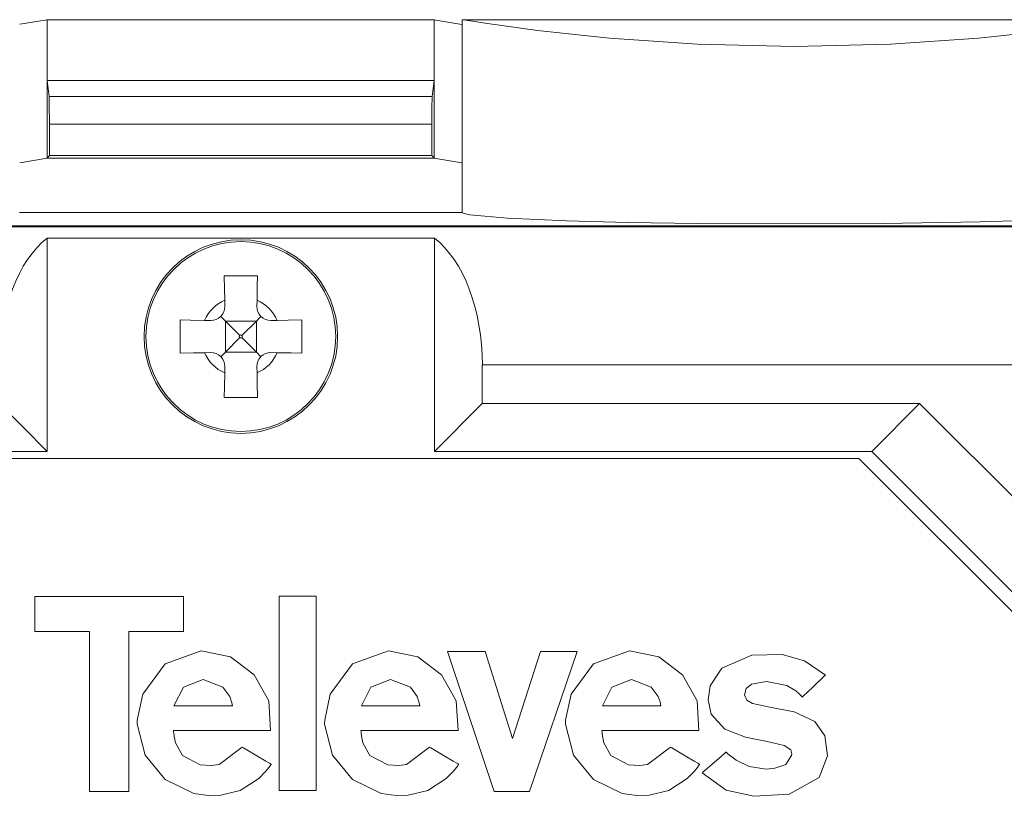
# Model space of a CAD drawing. Units: millimetres. Extents: x -73 to 73, y -29 to 29.
# Drawn here: x 40 to 58, y 15 to 29 of the extents above; entities that cross this region are included whole.
import ezdxf

# ---------------------------------------------------------------- set-up
doc = ezdxf.new("R2010")
doc.units = ezdxf.units.MM
doc.layers.add('Top$7', color=7, linetype='Continuous', true_color=0xffffff)

msp = doc.modelspace()

# ---------------------------------------------------------------- linework, layer by layer
at = {"layer": 'Top$7', "color": 7, "linetype": 'Continuous', "lineweight": 13}
for p, q in [((40.845, 28.539), (40.845, 27.439)), ((47.845, 27.439), (47.845, 28.539)), ((60.35, 28.539), (48.35, 28.539)), ((48.35, 28.539), (48.35, 25.056)), ((40.845, 27.439), (47.845, 27.439)), ((40.881, 27.148), (40.845, 27.439)), ((40.845, 27.439), (40.845, 26.039)), ((47.845, 27.439), (47.809, 27.148)), ((47.845, 26.039), (47.845, 27.439)), ((40.881, 27.148), (47.809, 27.148)), ((47.802, 26.653), (40.889, 26.653)), ((40.889, 26.083), (40.889, 26.653)), ((47.802, 26.653), (47.802, 26.083)), ((40.845, 26.039), (40.889, 26.083)), ((47.802, 26.083), (40.889, 26.083)), ((47.845, 26.039), (47.802, 26.083)), ((40.35, 25.056), (48.35, 25.056)), ((-6.349, 24.797), (60.376, 24.797)), ((60.391, 24.812), (-6.344, 24.812)), ((40.85, 24.589), (40.85, 20.733)), ((40.85, 24.589), (47.85, 24.589)), ((47.85, 20.733), (47.85, 24.589)), ((44.058, 23.47), (44.06, 23.357)), ((44.64, 23.357), (44.642, 23.47)), ((43.987, 23.176), (44.07, 23.092)), ((44.63, 23.092), (44.714, 23.175)), ((43.806, 23.102), (43.692, 23.104)), ((44.07, 23.092), (44.325, 22.837)), ((44.07, 23.092), (44.63, 23.092)), ((44.07, 23.092), (44.07, 22.532)), ((44.375, 22.837), (44.63, 23.092)), ((44.63, 23.092), (44.63, 22.532)), ((45.008, 23.104), (44.895, 23.102)), ((44.375, 22.837), (44.325, 22.837)), ((44.325, 22.787), (44.325, 22.837)), ((44.375, 22.787), (44.375, 22.837)), ((44.325, 22.787), (44.07, 22.532)), ((44.375, 22.787), (44.325, 22.787)), ((44.63, 22.532), (44.375, 22.787)), ((43.692, 22.52), (43.806, 22.522)), ((44.07, 22.532), (43.987, 22.448)), ((44.07, 22.532), (44.63, 22.532)), ((44.714, 22.448), (44.63, 22.532)), ((44.895, 22.522), (45.008, 22.52)), ((44.06, 22.267), (44.058, 22.154)), ((44.642, 22.154), (44.64, 22.267)), ((60.376, 22.298), (48.716, 22.298)), ((48.716, 22.298), (48.716, 21.6)), ((40.85, 20.733), (39.984, 21.6)), ((48.716, 21.6), (47.85, 20.733)), ((48.716, 21.6), (56.624, 21.6)), ((56.624, 21.6), (55.758, 20.733)), ((56.624, 21.6), (59.978, 18.245)), ((40.85, 20.733), (27.85, 20.733)), ((47.85, 20.733), (55.758, 20.733)), ((55.758, 20.733), (59.112, 17.379)), ((55.526, 20.609), (-6.359, 20.609)), ((58.956, 17.179), (55.526, 20.609)), ((43.314, 18.112), (40.625, 18.112)), ((40.625, 18.112), (40.625, 17.482)), ((43.314, 17.482), (43.314, 18.112)), ((45.714, 18.118), (45.042, 18.118)), ((45.042, 18.118), (45.042, 14.604)), ((45.714, 14.604), (45.714, 18.118)), ((40.625, 17.482), (41.612, 17.482)), ((41.612, 17.482), (41.612, 14.586)), ((42.327, 17.482), (43.314, 17.482)), ((42.327, 14.586), (42.327, 17.482)), ((48.089, 17.118), (48.931, 14.586)), ((48.768, 17.118), (48.089, 17.118)), ((49.264, 15.549), (48.768, 17.118)), ((49.767, 17.118), (49.264, 15.549)), ((49.567, 14.586), (50.433, 17.118)), ((50.433, 17.118), (49.767, 17.118)), ((45.042, 14.604), (45.714, 14.604)), ((41.612, 14.586), (42.327, 14.586)), ((48.931, 14.586), (49.567, 14.586))]:
    msp.add_line(p, q, dxfattribs=at)
for points in [[(40.352, 28.456), (40.814, 28.533), (40.843, 28.539), (40.845, 28.539)], [(40.845, 28.539), (44.765, 28.539), (47.845, 28.539)], [(47.845, 28.539), (47.846, 28.539), (47.847, 28.539), (47.877, 28.533), (48.345, 28.455)], [(60.35, 28.539), (60.35, 28.539), (60.35, 28.539), (60.348, 28.539), (60.321, 28.534), (59.892, 28.468), (58.987, 28.345), (57.686, 28.205), (56.096, 28.096), (54.352, 28.055), (52.608, 28.096), (51.015, 28.205), (49.712, 28.345), (48.807, 28.468), (48.379, 28.534), (48.352, 28.539), (48.35, 28.539), (48.35, 28.539), (48.35, 28.539)], [(40.889, 26.653), (40.886, 27.012), (40.881, 27.148)], [(47.809, 27.148), (47.803, 26.946), (47.802, 26.653)], [(40.355, 25.951), (40.814, 26.033), (40.843, 26.039), (40.845, 26.039)], [(40.845, 26.039), (47.845, 26.039)], [(47.845, 26.039), (47.846, 26.039), (47.847, 26.039), (47.877, 26.033), (48.347, 25.949)], [(60.35, 25.056), (60.345, 25.048), (60.329, 25.039), (60.191, 25.008), (59.977, 24.984), (59.107, 24.929), (57.717, 24.883), (55.964, 24.855), (54.119, 24.847), (52.613, 24.856), (51.35, 24.875), (50.245, 24.904), (49.169, 24.951), (48.489, 25.012), (48.385, 25.034), (48.359, 25.045), (48.35, 25.056)], [(44.05, 23.912), (44.054, 23.669), (44.058, 23.47)], [(44.65, 23.912), (44.313, 23.912), (44.05, 23.912)], [(44.642, 23.47), (44.647, 23.722), (44.65, 23.912)], [(43.25, 23.112), (43.25, 22.775), (43.25, 22.512)], [(43.692, 23.104), (43.44, 23.109), (43.25, 23.112)], [(45.45, 23.112), (45.208, 23.108), (45.008, 23.104)], [(45.45, 22.512), (45.45, 22.849), (45.45, 23.112)], [(43.25, 22.512), (43.493, 22.516), (43.692, 22.52)], [(45.008, 22.52), (45.26, 22.515), (45.45, 22.512)], [(44.058, 22.154), (44.054, 21.902), (44.05, 21.712)], [(44.65, 21.712), (44.646, 21.955), (44.642, 22.154)], [(44.05, 21.712), (44.387, 21.712), (44.65, 21.712)]]:
    msp.add_lwpolyline(points, dxfattribs=at)
for points in [[(43.633, 17.131), (42.982, 16.895), (42.575, 16.348), (42.477, 15.876), (42.477, 15.808), (42.617, 15.242), (42.98, 14.803), (43.501, 14.552), (43.767, 14.516), (43.988, 14.523), (44.34, 14.609), (44.674, 14.821), (44.804, 14.956), (44.858, 15.023), (44.882, 15.054), (44.892, 15.068), (44.896, 15.074), (44.898, 15.077), (44.899, 15.078), (44.899, 15.079), (44.9, 15.079), (44.9, 15.079), (44.9, 15.079), (44.9, 15.079), (44.9, 15.079), (44.9, 15.079), (44.9, 15.079), (44.9, 15.079), (44.899, 15.079), (44.899, 15.08), (44.896, 15.081), (44.888, 15.086), (44.865, 15.1), (44.799, 15.138), (44.636, 15.234), (44.395, 15.375), (44.374, 15.388), (44.372, 15.389), (44.372, 15.389), (44.372, 15.389), (44.372, 15.389), (44.372, 15.389), (43.956, 15.075), (43.816, 15.057), (43.616, 15.069), (43.293, 15.241), (43.17, 15.47), (43.143, 15.589), (43.137, 15.645), (43.135, 15.669), (43.135, 15.68), (43.134, 15.685), (43.134, 15.687), (43.134, 15.688), (43.134, 15.688), (43.134, 15.689), (43.134, 15.689), (43.134, 15.689), (43.134, 15.689), (43.134, 15.689), (43.134, 15.689), (43.134, 15.689), (43.135, 15.689), (43.135, 15.689), (43.138, 15.689), (43.147, 15.689), (43.172, 15.689), (43.25, 15.689), (43.47, 15.689), (44.011, 15.689), (44.481, 15.689), (44.813, 15.689), (44.883, 15.689), (44.888, 15.689), (44.888, 15.689), (44.888, 15.689), (44.888, 15.689), (44.855, 16.228), (44.591, 16.698), (44.163, 17.024), (43.633, 17.131)], [(47.022, 17.131), (46.37, 16.895), (45.963, 16.348), (45.866, 15.876), (45.865, 15.808), (46.006, 15.242), (46.368, 14.803), (46.89, 14.552), (47.156, 14.516), (47.377, 14.523), (47.729, 14.609), (48.063, 14.821), (48.193, 14.956), (48.247, 15.023), (48.271, 15.054), (48.281, 15.068), (48.285, 15.074), (48.287, 15.077), (48.288, 15.078), (48.288, 15.079), (48.289, 15.079), (48.289, 15.079), (48.289, 15.079), (48.289, 15.079), (48.289, 15.079), (48.289, 15.079), (48.289, 15.079), (48.289, 15.079), (48.288, 15.079), (48.287, 15.08), (48.285, 15.081), (48.277, 15.086), (48.254, 15.1), (48.188, 15.138), (48.025, 15.234), (47.784, 15.375), (47.762, 15.388), (47.761, 15.389), (47.761, 15.389), (47.761, 15.389), (47.761, 15.389), (47.761, 15.389), (47.344, 15.075), (47.205, 15.057), (47.005, 15.069), (46.682, 15.241), (46.557, 15.47), (46.531, 15.589), (46.525, 15.645), (46.523, 15.669), (46.522, 15.68), (46.522, 15.685), (46.522, 15.687), (46.522, 15.688), (46.522, 15.688), (46.522, 15.689), (46.522, 15.689), (46.522, 15.689), (46.522, 15.689), (46.522, 15.689), (46.522, 15.689), (46.522, 15.689), (46.522, 15.689), (46.523, 15.689), (46.526, 15.689), (46.534, 15.689), (46.56, 15.689), (46.638, 15.689), (46.858, 15.689), (47.4, 15.689), (47.87, 15.689), (48.202, 15.689), (48.272, 15.689), (48.277, 15.689), (48.277, 15.689), (48.277, 15.689), (48.277, 15.689), (48.244, 16.228), (47.98, 16.698), (47.552, 17.024), (47.022, 17.131)], [(51.38, 17.131), (50.728, 16.895), (50.32, 16.348), (50.223, 15.876), (50.222, 15.808), (50.363, 15.242), (50.725, 14.803), (51.246, 14.552), (51.512, 14.516), (51.734, 14.523), (52.086, 14.609), (52.42, 14.821), (52.55, 14.956), (52.604, 15.023), (52.627, 15.054), (52.637, 15.068), (52.642, 15.074), (52.644, 15.077), (52.644, 15.078), (52.645, 15.079), (52.645, 15.079), (52.645, 15.079), (52.645, 15.079), (52.645, 15.079), (52.645, 15.079), (52.645, 15.079), (52.645, 15.079), (52.645, 15.079), (52.645, 15.079), (52.644, 15.08), (52.641, 15.081), (52.634, 15.086), (52.61, 15.1), (52.544, 15.138), (52.381, 15.234), (52.14, 15.375), (52.119, 15.388), (52.118, 15.389), (52.117, 15.389), (52.117, 15.389), (52.117, 15.389), (52.117, 15.389), (51.702, 15.075), (51.562, 15.057), (51.361, 15.069), (51.039, 15.241), (50.915, 15.47), (50.889, 15.589), (50.883, 15.645), (50.881, 15.669), (50.88, 15.68), (50.88, 15.685), (50.88, 15.687), (50.88, 15.688), (50.88, 15.688), (50.88, 15.689), (50.88, 15.689), (50.88, 15.689), (50.88, 15.689), (50.88, 15.689), (50.88, 15.689), (50.88, 15.689), (50.88, 15.689), (50.881, 15.689), (50.884, 15.689), (50.892, 15.689), (50.918, 15.689), (50.996, 15.689), (51.215, 15.689), (51.757, 15.689), (52.227, 15.689), (52.558, 15.689), (52.629, 15.689), (52.633, 15.689), (52.634, 15.689), (52.634, 15.689), (52.634, 15.689), (52.601, 16.228), (52.337, 16.698), (51.909, 17.024), (51.38, 17.131)], [(53.457, 16.337), (53.488, 16.451), (53.584, 16.526), (53.856, 16.579), (54.221, 16.504), (54.383, 16.407), (54.452, 16.348), (54.481, 16.319), (54.494, 16.305), (54.5, 16.299), (54.502, 16.296), (54.503, 16.295), (54.504, 16.295), (54.504, 16.294), (54.504, 16.294), (54.504, 16.294), (54.504, 16.294), (54.504, 16.294), (54.504, 16.294), (54.504, 16.294), (54.504, 16.294), (54.504, 16.294), (54.505, 16.295), (54.507, 16.297), (54.513, 16.303), (54.532, 16.321), (54.584, 16.371), (54.713, 16.494), (54.904, 16.677), (54.921, 16.693), (54.922, 16.694), (54.922, 16.694), (54.922, 16.694), (54.922, 16.694), (54.922, 16.694), (54.541, 16.952), (54.139, 17.063), (53.592, 17.052), (53.049, 16.819), (52.838, 16.501), (52.803, 16.286), (52.802, 16.245), (52.853, 15.984), (53.102, 15.713), (53.472, 15.572), (53.864, 15.495), (54.176, 15.42), (54.292, 15.34), (54.311, 15.271), (54.309, 15.239), (54.206, 15.074), (54.008, 15.007), (53.851, 14.992), (53.543, 15.042), (53.304, 15.156), (53.201, 15.23), (53.157, 15.268), (53.138, 15.286), (53.13, 15.294), (53.126, 15.298), (53.124, 15.299), (53.124, 15.3), (53.123, 15.3), (53.123, 15.3), (53.123, 15.3), (53.123, 15.3), (53.123, 15.3), (53.123, 15.3), (53.123, 15.3), (53.123, 15.3), (53.123, 15.3), (53.122, 15.3), (53.12, 15.298), (53.114, 15.292), (53.095, 15.276), (53.041, 15.229), (52.908, 15.113), (52.712, 14.941), (52.695, 14.926), (52.694, 14.925), (52.694, 14.925), (52.694, 14.925), (52.694, 14.925), (52.694, 14.925), (53.125, 14.612), (53.625, 14.501), (54.262, 14.542), (54.806, 14.844), (54.957, 15.234), (54.91, 15.592), (54.728, 15.851), (54.356, 16.03), (53.943, 16.107), (53.604, 16.177), (53.5, 16.24), (53.457, 16.337)], [(43.141, 16.134), (43.311, 16.476), (43.669, 16.611), (44.026, 16.476), (44.151, 16.304), (44.183, 16.212), (44.192, 16.169), (44.195, 16.15), (44.196, 16.141), (44.196, 16.137), (44.196, 16.136), (44.196, 16.135), (44.197, 16.135), (44.197, 16.135), (44.197, 16.134), (44.197, 16.134), (44.197, 16.134), (44.197, 16.134), (44.197, 16.134), (44.196, 16.134), (44.196, 16.134), (44.196, 16.134), (44.194, 16.134), (44.189, 16.134), (44.174, 16.134), (44.127, 16.134), (43.995, 16.134), (43.669, 16.134), (43.386, 16.134), (43.187, 16.134), (43.144, 16.134), (43.141, 16.134), (43.141, 16.134), (43.141, 16.134), (43.141, 16.134)], [(46.529, 16.134), (46.7, 16.476), (47.058, 16.611), (47.415, 16.476), (47.539, 16.304), (47.571, 16.212), (47.58, 16.169), (47.583, 16.15), (47.584, 16.141), (47.584, 16.137), (47.584, 16.136), (47.584, 16.135), (47.584, 16.135), (47.584, 16.135), (47.584, 16.134), (47.584, 16.134), (47.584, 16.134), (47.584, 16.134), (47.584, 16.134), (47.584, 16.134), (47.584, 16.134), (47.584, 16.134), (47.582, 16.134), (47.577, 16.134), (47.561, 16.134), (47.515, 16.134), (47.382, 16.134), (47.057, 16.134), (46.774, 16.134), (46.574, 16.134), (46.532, 16.134), (46.529, 16.134), (46.529, 16.134), (46.529, 16.134), (46.529, 16.134)], [(50.887, 16.134), (51.057, 16.476), (51.414, 16.611), (51.772, 16.476), (51.897, 16.304), (51.929, 16.212), (51.937, 16.169), (51.94, 16.15), (51.941, 16.141), (51.942, 16.137), (51.942, 16.136), (51.942, 16.135), (51.942, 16.135), (51.942, 16.135), (51.942, 16.134), (51.942, 16.134), (51.942, 16.134), (51.942, 16.134), (51.942, 16.134), (51.942, 16.134), (51.942, 16.134), (51.941, 16.134), (51.94, 16.134), (51.935, 16.134), (51.919, 16.134), (51.872, 16.134), (51.74, 16.134), (51.414, 16.134), (51.131, 16.134), (50.932, 16.134), (50.89, 16.134), (50.887, 16.134), (50.887, 16.134), (50.887, 16.134), (50.887, 16.134)]]:
    msp.add_lwpolyline(points, close=True, dxfattribs=at)
for radius in [1.75, 1.716]:
    msp.add_circle((44.35, 22.812), radius, dxfattribs=at)
for centre, radius, start, end in [((44.35, 22.812), 0.72, 113.953, 156.047), ((43.81, 23.352), 0.25, 269, 1), ((44.89, 23.352), 0.25, 179, 271), ((44.35, 22.812), 0.72, 23.953, 66.047), ((44.35, 22.812), 0.72, 203.953, 246.047), ((43.81, 22.272), 0.25, 359, 91), ((44.89, 22.272), 0.25, 89, 181), ((44.35, 22.812), 0.72, 293.953, 336.047)]:
    msp.add_arc(centre, radius, start, end, dxfattribs=at)
for centre, start_param, end_param in [((41.428, 22.298), 0.411517, 1.570796), ((47.273, 22.298), 4.712389, 5.871668)]:
    msp.add_ellipse(centre, major_axis=(0, 2.5), ratio=0.57735, start_param=start_param, end_param=end_param, dxfattribs=at)

doc.saveas('drawing.dxf')
